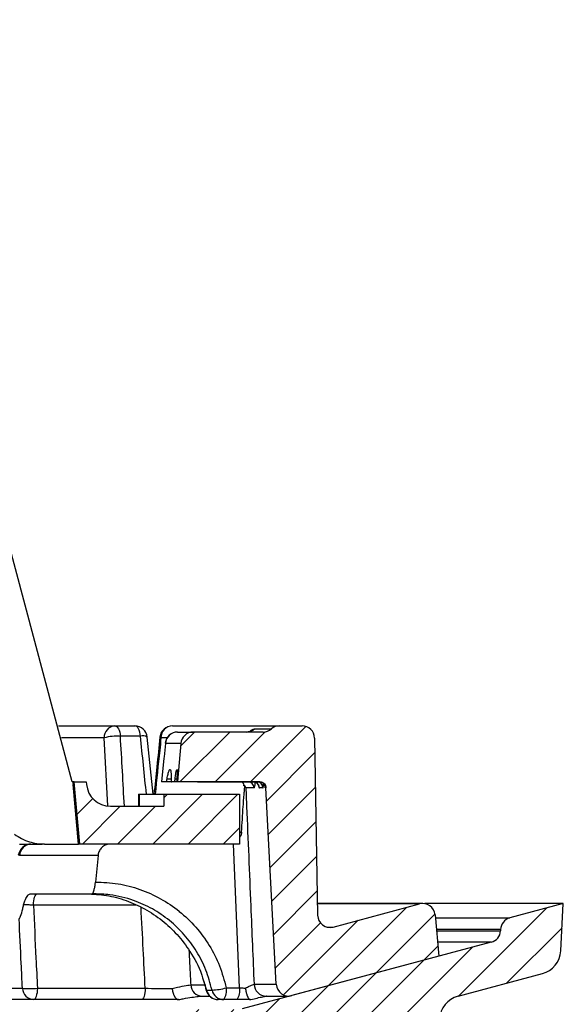
# Model space of a CAD drawing. Units: inches. Extents: x 9.5 to 24.7, y 1.1 to 21.5.
# Drawn here: x 22 to 24.7, y 5.8 to 10.7 of the extents above; entities that cross this region are included whole.
import ezdxf

# ---------------------------------------------------------------- set-up
doc = ezdxf.new("R2010")
doc.units = ezdxf.units.IN
doc.header["$MEASUREMENT"] = 0
pattern_1 = [(45, (0, 0), (-0.08838834764831845, 0.08838834764831845), [])]

msp = doc.modelspace()

# ---------------------------------------------------------------- hatches: boundary and pattern name
at = {"linetype": 'Continuous', "lineweight": 18}
h = msp.add_hatch(dxfattribs=at)
h.set_pattern_fill('ANSI31', angle=2.8e-322, style=0)
h.set_pattern_definition(pattern_1)
edge = h.paths.add_edge_path(flags=0)
edge.add_line((24.00426815092946, 6.278106197961201), (23.57119381951182, 6.162064280595192))
edge.add_arc((23.55501762919291, 6.222434644738261), 0.0625, 180.9999999999993, 284.99999999999443, ccw=False)
edge.add_line((23.49252714824564, 6.221343869335931), (23.47699857898794, 7.11097500629052))
edge.add_arc((23.41450809804066, 7.109884230888246), 0.0625, 0.9999999999479743, 90)
edge.add_line((23.41450809804066, 7.172384230888246), (23.30190722541083, 7.172384230888246))
edge.add_arc((23.30190722541083, 7.109884230888246), 0.0625, 90, 131.4096221094043)
edge.add_arc((23.21922749694006, 7.203634230888245), 0.0625, 270, 311.40962210913875, ccw=False)
edge.add_line((23.21922749694006, 7.141134230888245), (22.86756954536148, 7.141134230888246))
edge.add_arc((22.86756954536148, 7.078634230888245), 0.0625, 90, 175.0000000000027)
edge.add_line((22.80530737673075, 7.08408146480997), (22.78854227316307, 6.892455454170155))
edge.add_ellipse((23.30369165739488, 6.922384230888245), major_axis=(-1.790584015579701, 2.686677685133234e-16), ratio=0.01745240643728343, start_angle=73.279746324525, end_angle=86.74750072040722)
edge.add_spline(control_points=[(23.2021004774501, 6.891184568493532), (23.2055955751957, 6.89118110211431), (23.20913825004443, 6.890573555886626), (23.21243502441914, 6.889412953030635), (23.21573166235993, 6.888252398205106), (23.2188733313057, 6.886506996537332), (23.22160077226788, 6.884321641871947), (23.22433102325563, 6.88213403568121), (23.22672143927815, 6.87944529746971), (23.22857455915298, 6.876477834238032), (23.23042929918316, 6.873507776597044), (23.23179690933698, 6.870176570767469), (23.23256400452482, 6.86676001285882), (23.23294840950785, 6.865047915187342), (23.23318908688014, 6.863297212524559), (23.23328092187922, 6.861544896354286)], knot_values=[0, 0, 0, 0, 0.0002663265791983878, 0.0002663265791983878, 0.0002663265791983878, 0.0005326342018120019, 0.0005326342018120019, 0.0005326342018120019, 0.0007992197511265554, 0.0007992197511265554, 0.0007992197511265554, 0.001066045179679415, 0.001066045179679415, 0.001066045179679415, 0.001198327348671578, 0.001198327348671578, 0.001198327348671578, 0.001198327348671578], weights=[1, 1, 1, 1, 1, 1, 1, 1, 1, 1, 1, 1, 1, 1, 1, 1], degree=3, periodic=0)
edge.add_line((23.23328092187922, 6.861544896354286), (23.28501187390479, 5.874459529768253))
edge.add_arc((23.34742621982695, 5.877730527033439), 0.0625, 183.0000000000024, 285.0000000000022)
edge.add_line((23.36360241014586, 5.817360162890373), (24.10092667698539, 6.014925604749896))
edge.add_line((24.10092667698539, 6.014925604749896), (24.0827065098791, 6.22318306773986))
edge.add_arc((24.02044434124837, 6.217735833818135), 0.0625, 4.999999999996783, 105.0000000000043)
h = msp.add_hatch(dxfattribs=at)
h.set_pattern_fill('ANSI31', style=0)
h.set_pattern_definition(pattern_1)
edge = h.paths.add_edge_path(flags=0)
edge.add_line((22.29822314000547, 6.578634230888244), (23.10092667698538, 6.578634230888246))
edge.add_line((23.10092667698538, 6.578634230888246), (23.10092667698538, 6.828634230888245))
edge.add_line((23.10092667698538, 6.828634230888245), (22.72092667698537, 6.828634230888245))
edge.add_line((22.72092667698537, 6.828634230888245), (22.72092667698537, 6.768634230888246))
edge.add_line((22.72092667698537, 6.768634230888246), (22.45178922507024, 6.768634230888246))
edge.add_arc((22.45178922507024, 6.888634230888246), 0.12, 185.0000000000001, 270, ccw=False)
edge.add_line((22.33224586129922, 6.878175541758527), (22.33115586723798, 6.890634230888245))
edge.add_line((22.33115586723798, 6.890634230888245), (22.27092667698538, 6.890634230888245))
edge.add_line((22.27092667698538, 6.890634230888245), (22.29822314000547, 6.578634230888244))
h = msp.add_hatch(dxfattribs=at)
h.set_pattern_fill('ANSI31', style=0)
h.set_pattern_definition(pattern_1)
edge = h.paths.add_edge_path(flags=0)
edge.add_line((21.40721855598042, 3.879742986463162), (21.4016196238618, 3.772908997402423))
edge.add_arc((21.27679093201748, 3.779450991932792), 0.1250000000000001, 270, 356.9999999999998, ccw=False)
edge.add_line((21.27679093201748, 3.654450991932793), (19.5185040469109, 3.654450991932792))
edge.add_arc((19.5185040469109, 3.279450991932791), 0.3750000000000001, 90, 177.0000000000008)
edge.add_line((19.14401797137793, 3.29907697552389), (19.10558336469841, 2.565700991932791))
edge.add_line((19.10558336469841, 2.565700991932791), (19.08092667698538, 1.435700991932792))
edge.add_line((19.08092667698538, 1.435700991932792), (19.33530167698538, 1.435700991932792))
edge.add_line((19.33530167698538, 1.435700991932792), (19.35995836469841, 2.565700991932792))
edge.add_line((19.35995836469841, 2.565700991932792), (19.42609056145668, 3.321595459776248))
edge.add_arc((19.55061489871814, 3.310700991932792), 0.1250000000000001, 89.9999999999992, 174.9999999999994, ccw=False)
edge.add_line((19.55061489871814, 3.435700991932792), (21.33399362512118, 3.435700991932792))
edge.add_arc((21.33399362512118, 3.810700991932793), 0.3750000000000001, 270.0000000000008, 325.7711336721881)
edge.add_arc((21.74739226747502, 3.529450991932792), 0.1250000000000001, 89.99999999999591, 145.7711336721864, ccw=False)
edge.add_line((21.74739226747503, 3.654450991932792), (21.75507563717278, 3.654450991932792))
edge.add_arc((21.75507563717278, 4.40445099193279), 0.7500000000000001, 270.0000000000008, 357.0000000000009)
edge.add_line((22.50404778823871, 4.365199024750583), (22.53265163771816, 4.910992986463161))
edge.add_arc((22.65748032956248, 4.904450991932791), 0.1250000000000001, 89.9999999999992, 176.999999999998, ccw=False)
edge.add_line((22.65748032956248, 5.029450991932792), (23.53842667698539, 5.029450991932792))
edge.add_line((23.53842667698539, 5.029450991932792), (23.53842667698539, 5.059450991932791))
edge.add_line((23.53842667698539, 5.059450991932791), (23.56617667698539, 5.059450991932791))
edge.add_line((23.56617667698539, 5.059450991932791), (23.56617667698539, 5.599450991932792))
edge.add_line((23.56617667698539, 5.599450991932792), (23.69467667698539, 5.676661581477833))
edge.add_line((23.69467667698539, 5.676661581477833), (23.82317667698539, 5.599450991932792))
edge.add_line((23.82317667698539, 5.599450991932792), (23.82317667698539, 5.059450991932791))
edge.add_line((23.82317667698539, 5.059450991932791), (23.85092667698539, 5.059450991932791))
edge.add_line((23.85092667698539, 5.059450991932791), (23.85092667698539, 5.02945099193279))
edge.add_line((23.85092667698539, 5.02945099193279), (23.95105610614603, 5.02945099193279))
edge.add_arc((23.95105610614603, 5.154450991932792), 0.1250000000000001, 270.0000000000024, 357.0000000000001)
edge.add_line((24.07588479799035, 5.147908997402422), (24.10482302076181, 5.700083181604541))
edge.add_arc((24.22965171260613, 5.693541187074173), 0.1250000000000001, 105.00000000000031, 176.9999999999993, ccw=False)
edge.add_line((24.19729933196831, 5.814281915360307), (24.62100675272353, 5.927813976578741))
edge.add_arc((24.58865437208571, 6.048554704864874), 0.1250000000000001, 285.0000000000004, 357.0000000000014)
edge.add_line((24.71348306393004, 6.042012710334507), (24.72592667698538, 6.27945099193279))
edge.add_line((24.72592667698538, 6.27945099193279), (24.45728831396649, 6.20746955950586))
edge.add_arc((24.4734645042854, 6.147099195362793), 0.0625, 104.999999999998, 176.9999999999664)
edge.add_line((24.41105015836324, 6.150370192628014), (24.41064420051763, 6.142624055486613))
edge.add_arc((24.34822985459548, 6.145895052751798), 0.0625, 285.00000000000534, 356.9999999999989, ccw=False)
edge.add_line((24.36440604491439, 6.085524688608736), (23.11344477954253, 5.750330627789725))
edge.add_arc((23.09726858922362, 5.810700991932792), 0.0625, 270.00000000000324, 285.00000000000114, ccw=False)
edge.add_line((23.09726858922362, 5.748200991932791), (22.78523696240506, 5.748200991932791))
edge.add_arc((22.78523696240506, 5.685700991932792), 0.0625, 90, 176.9999999999985)
edge.add_line((22.7228226164829, 5.688971989197977), (22.72247976507748, 5.682429994667608))
edge.add_arc((22.66006541915532, 5.685700991932792), 0.0625, 270, 357.0000000000001, ccw=False)
edge.add_line((22.66006541915532, 5.623200991932792), (22.41023696240507, 5.623200991932791))
edge.add_arc((22.41023696240507, 5.560700991932791), 0.0625, 90, 176.9999999999881)
edge.add_line((22.3478226164829, 5.563971989197988), (22.29214854992153, 4.501647515178727))
edge.add_arc((21.76162660958316, 4.52945099193279), 0.5312500000000006, 269.9999999999996, 357.00000000000017, ccw=False)
edge.add_line((21.76162660958316, 3.998200991932789), (21.53204724782474, 3.99820099193279))
edge.add_arc((21.53204724782474, 3.873200991932791), 0.1250000000000001, 90, 176.9999999999987)

# ---------------------------------------------------------------- linework, layer by layer
at = {"color": 7, "linetype": 'Continuous', "lineweight": 25}
for p, q in [((22.26095128523252, 6.890634230888245), (21.23868458834609, 10.7190603094142)), ((22.19120932370113, 7.172384230888246), (22.47441248432758, 7.172384230888246)), ((22.47441248432758, 7.172384230888246), (22.57487040257237, 7.172384230888246)), ((22.76313118840039, 7.172384230888246), (23.30190722541083, 7.172384230888246)), ((23.30190722541083, 7.172384230888246), (23.41450809804066, 7.172384230888246)), ((22.78962616019561, 7.141134230888246), (22.86756954536148, 7.141134230888246)), ((23.21922749694006, 7.141134230888245), (22.86756954536148, 7.141134230888246)), ((23.17544554033713, 7.156759230888252), (23.26056736117542, 7.156759230888053)), ((22.42028583872052, 7.11206544943215), (22.20671211001811, 7.112065449432182)), ((22.43938775460202, 6.771152456871415), (22.42028583872052, 7.11206544943215)), ((22.60280537114533, 7.120841245100217), (22.50234745290055, 7.120841245100217)), ((22.66663849870927, 6.828634230888238), (22.63703245754985, 7.116374910434581)), ((22.73681892937802, 7.112065449432182), (22.70609630491278, 7.112065449432148)), ((22.72820554258541, 7.084081464809973), (22.72743942374673, 7.084884015671395)), ((22.80530737673074, 7.08408146480997), (22.72820554258541, 7.084081464809973)), ((22.80530737673074, 7.08408146480997), (22.78854227316306, 6.892455454170155)), ((23.47699857898793, 7.11097500629052), (23.49252714824564, 6.221343869335931)), ((22.2620180601718, 6.890634230888245), (22.26095128523252, 6.890634230888245)), ((22.27092667698538, 6.890634230888245), (22.2620180601718, 6.890634230888245)), ((22.2620180601718, 6.890634230888245), (22.26557420942078, 6.877329437394413)), ((22.29129950974257, 6.578634230888245), (22.26557420942078, 6.877329437394413)), ((22.29822314000547, 6.578634230888244), (22.27092667698538, 6.890634230888245)), ((22.27092667698538, 6.890634230888245), (22.33115586723798, 6.890634230888245)), ((22.33115586723798, 6.890634230888245), (22.33224586129922, 6.878175541758527)), ((22.73181754181232, 6.891134230888246), (22.70882028205649, 6.891134230888246)), ((22.75820302864516, 6.891134230888246), (22.73181754181232, 6.891134230888246)), ((22.7369201116482, 6.906759230888246), (22.75670922677283, 6.906759230888246)), ((22.77393772546636, 6.891134230888246), (22.75820302864516, 6.891134230888246)), ((22.7852687923758, 6.891134230888246), (22.77393772546636, 6.891134230888246)), ((22.77716955200442, 6.906759230888246), (22.78566785218649, 6.906759230888246)), ((22.7884195695413, 6.891134230888246), (22.7852687923758, 6.891134230888246)), ((22.7884195695413, 6.891134230888246), (22.78854227316306, 6.892455454170155)), ((23.20207481002639, 6.891134230888246), (22.7884195695413, 6.891134230888246)), ((23.12219912372669, 6.871594851423358), (23.12236762957332, 6.874901051541356)), ((23.2021004774501, 6.891184568493532), (23.20207481002639, 6.891134230888246)), ((22.59281987502828, 6.828634230888246), (22.59281987502828, 6.768634230888245)), ((22.59281987502828, 6.828634230888246), (22.59700925409401, 6.828634230888245)), ((22.59700925409401, 6.828634230888245), (22.59700925409401, 6.768634230888245)), ((22.59700925409401, 6.828634230888245), (22.72092667698537, 6.828634230888245)), ((22.72092667698537, 6.828634230888245), (22.72092667698537, 6.768634230888246)), ((22.72092667698537, 6.828634230888245), (23.10092667698538, 6.828634230888245)), ((23.10092667698538, 6.828634230888245), (23.10092667698538, 6.578634230888246)), ((23.12728880625395, 6.871594851423358), (23.12219912372669, 6.871594851423358)), ((23.17335420341534, 6.861519729520838), (23.1320434764537, 6.861519729520836)), ((23.21821951043022, 6.861519729520838), (23.19987465114382, 6.861519729520838)), ((23.28501187390479, 5.874459529768253), (23.23328092187922, 6.861544896354285)), ((23.23328198166868, 6.861519729520838), (23.23328092187922, 6.861544896354285)), ((22.45178922507024, 6.768634230888246), (22.72092667698537, 6.768634230888246)), ((23.10092667698537, 6.63895301234434), (23.11078223856732, 6.638953012344338)), ((21.99652280121154, 6.578634230888245), (22.11019639003137, 6.578634230888244)), ((22.12100618079722, 6.578634230888245), (22.11019639003137, 6.578634230888245)), ((22.12100618079722, 6.578634230888245), (22.29129950974257, 6.578634230888245)), ((22.29822314000547, 6.578634230888244), (22.29129950974257, 6.578634230888245)), ((23.10092667698538, 6.578634230888246), (22.29822314000547, 6.578634230888244)), ((22.39001379279748, 6.521581464809977), (21.99674786378072, 6.521581464809976)), ((22.39001379279748, 6.521581464809977), (22.37716161041664, 6.387844407354714)), ((22.05178977905257, 6.328634230888248), (22.36022086233161, 6.328634230888247)), ((22.58254951740707, 6.271581464809976), (22.06554040974741, 6.271581464809977)), ((24.02044434124836, 6.280235833818134), (23.49149918518185, 6.280235833818134)), ((24.00426815092946, 6.278106197961201), (23.49153635811399, 6.278106197961201)), ((23.57119381951182, 6.162064280595192), (24.00426815092946, 6.278106197961201)), ((24.72592667698538, 6.27945099193279), (24.03031800616484, 6.279450991932792)), ((24.72592667698538, 6.27945099193279), (24.45728831396649, 6.20746955950586)), ((24.71348306393004, 6.042012710334507), (24.72592667698538, 6.27945099193279)), ((24.0827065098791, 6.22318306773986), (24.10092667698539, 6.014925604749896)), ((24.08408126371378, 6.207469559505861), (24.45728831396649, 6.20746955950586)), ((23.538841438874, 6.162064280595192), (23.57119381951182, 6.162064280595192)), ((24.41105015836324, 6.150370192628014), (24.08907681101011, 6.150370192628014)), ((24.0897545101961, 6.142624055486614), (24.41064420051763, 6.142624055486613)), ((24.41105015836324, 6.150370192628014), (24.41064420051763, 6.142624055486613)), ((24.36440604491439, 6.085524688608736), (23.11344477954253, 5.750330627789725)), ((24.36440604491439, 6.085524688608736), (24.09475005749242, 6.085524688608736)), ((24.10092667698539, 6.014925604749896), (23.36360241014586, 5.817360162890373)), ((22.91690560223968, 5.901402544016037), (22.93463550988558, 5.845679685433701)), ((24.19729933196831, 5.814281915360307), (24.62100675272353, 5.927813976578741)), ((21.45171154915916, 5.854436996966523), (22.01041244791674, 5.854436996966518)), ((22.08552243119493, 5.854436996966518), (22.62703114233401, 5.854436996966519)), ((22.85536307339053, 5.871585394605096), (22.93128403259101, 5.871585394605096)), ((22.93463550988558, 5.845679685433701), (22.96224770346797, 5.845679685433701)), ((23.03366835232939, 5.856613233623063), (23.10069282516045, 5.856613233623063)), ((23.17314642055774, 5.874459529768254), (23.28501187390479, 5.874459529768253)), ((22.06707548074949, 5.797384230888246), (21.4563932071332, 5.797384230888247)), ((22.60858419188856, 5.797384230888247), (22.06707548074949, 5.797384230888246)), ((22.91332246728377, 5.814532628526823), (22.95086098054555, 5.814532628526823)), ((23.0217591336869, 5.797384230888247), (22.99386658672953, 5.797384230888247)), ((23.08878360651796, 5.797384230888247), (23.0217591336869, 5.797384230888247)), ((23.15430629601287, 5.797358807103408), (23.15767919409015, 5.798169639476412)), ((23.23443173787185, 5.815230527033438), (23.34742621982694, 5.815230527033438))]:
    msp.add_line(p, q, dxfattribs=at)
at = {"color": 7, "linetype": 'Continuous', "lineweight": 25, "flags": 128}
for points in [[(22.47441248432758, 7.172384230888246), (22.47933374521739, 7.171437006740073), (22.48410583691825, 7.168624045770338), (22.4885841117343, 7.164030612124908), (22.49263282790399, 7.157795938164486), (22.49612926409213, 7.150109004168473), (22.49896743921743, 7.141202810121076), (22.50106132486341, 7.131347313208535), (22.50234745290055, 7.120841245100217)], [(22.60280537114533, 7.120841245100217), (22.6015192431082, 7.131347313208535), (22.59942535746222, 7.141202810121076), (22.59658718233691, 7.150109004168473), (22.59309074614877, 7.157795938164486), (22.58904202997908, 7.164030612124908), (22.58456375516303, 7.168624045770338), (22.57979166346216, 7.171437006740073), (22.57487040257237, 7.172384230888246)], [(22.70609630491278, 7.112065449432148), (22.7024586449764, 7.114068068156114), (22.70098808176559, 7.115921248937778), (22.7009655188714, 7.1163401996004)], [(22.72820554258541, 7.084081464809973), (22.72147741717363, 7.017061187021406), (22.72084674794097, 7.010781859115034), (22.70882028205649, 6.891134230888246)], [(23.10069282516045, 5.856613233623063), (23.08053117609078, 6.341019802899725), (23.07060307492509, 6.578634230888247)], [(21.99674786378072, 6.521581464809976), (21.99305800357779, 6.523497502888016), (21.99152809034149, 6.52514945487126), (21.99149739094447, 6.525564594596323)], [(22.06554040974741, 6.271581464809977), (22.06615425392597, 6.282967984260324), (22.06737959561568, 6.293777274026935), (22.06917441782959, 6.303638683383527), (22.07147717608405, 6.31221406443888), (22.07420890876014, 6.319209367233658), (22.07727594469887, 6.324384722718422), (22.08057311518676, 6.327562667867328), (22.08398736019282, 6.328634230888248)], [(22.08552243119493, 5.854436996966518), (22.08490858701637, 5.84305047751617), (22.08368324532665, 5.83224118774956), (22.08188842311274, 5.822379778392968), (22.07958566485827, 5.813804397337615), (22.07685393218216, 5.806809094542836), (22.07378689624344, 5.801633739058072), (22.07048972575555, 5.798455793909166), (22.06707548074949, 5.797384230888246)], [(22.62703114233401, 5.854436996966519), (22.62641729815545, 5.84305047751617), (22.62519195646572, 5.832241187749561), (22.62339713425181, 5.822379778392968), (22.62109437599734, 5.813804397337615), (22.61836264332124, 5.806809094542836), (22.61529560738251, 5.801633739058072), (22.61199843689462, 5.798455793909167), (22.60858419188856, 5.797384230888247)], [(22.93463550988558, 5.845679685433701), (22.93320604675883, 5.844977783503193), (22.93318498569555, 5.844922674769419)]]:
    msp.add_lwpolyline(points, dxfattribs=at)
at = {"color": 7, "linetype": 'Continuous', "lineweight": 25}
for centre, radius, start, end in [((22.47869382982239, 7.114097916643182), 0.05844334305564813, 94.2010423935906, 181.992960584818), ((22.57487040257235, 7.109884230888246), 0.06250000000000126, 5.960964468839768, 90), ((22.76313118840039, 7.109884230888246), 0.06249999999999996, 90, 174.0710281419528), ((22.7658425921227, 7.11269616733863), 0.05974961623682882, 92.6009432078839, 180.6048263996402), ((23.30190722541083, 7.109884230888246), 0.06249999999999911, 90, 131.4096221094067), ((23.41450809804066, 7.109884230888246), 0.06249999999999911, 0.999999999948088, 90), ((22.61403212441575, 7.073530254983612), 0.04862478560167165, 61.76918020298481, 103.3492047782131), ((22.78962616019555, 7.078634230887452), 0.06250000000039613, 90, 174.2610278121852), ((22.79000200655258, 7.079141795623671), 0.06199357459057101, 90.3473673209472, 175.4298080094217), ((22.86756954536148, 7.078634230888245), 0.06250000000000393, 90, 175.000000000003), ((23.13461744455675, 7.202288486490114), 0.06115428456544985, 270.0557635394398, 311.8839826488315), ((23.21922749694006, 7.203634230888245), 0.06250000000012636, 270.0000000000008, 311.4096221091372), ((22.49043601781135, 6.844160923800722), 0.2769366037205565, 87.53486699676523, 104.6733326009946), ((22.45178922507024, 6.888634230888246), 0.1200000000000023, 185.0000000000009, 270.0000000000008), ((23.1423092944345, 6.860055120741901), 0.03107943777650903, 2.701046027060408, 89.73691664390253), ((23.16875810796038, 6.859979702453802), 0.03115462956053252, 2.833383884314189, 89.85401505946876), ((23.18705325420795, 6.859927341430279), 0.03120690991980721, 2.924889278319507, 89.9343877994193), ((23.19839649162021, 6.859887750946283), 0.03125468011872704, 2.993088594476061, 51.04710546494984), ((22.05328183714486, 6.516134230888246), 0.06250000000000089, 90, 171.3193935367303), ((22.05595143259899, 6.519452578513601), 0.05924183249767356, 92.58277572071081, 177.9406027373132), ((24.02044434124837, 6.217735833818135), 0.06250000000000111, 4.999999999996783, 105.0000000000043), ((23.55501762919291, 6.222434644738261), 0.0625000000000019, 181.0000000000002, 285.0000000000016), ((24.4734645042854, 6.147099195362793), 0.06249999999999927, 104.999999999998, 176.9999999999666), ((24.34822985459548, 6.145895052751798), 0.06249999999999682, 285.0000000000062, 356.9999999999998), ((24.58865437208571, 6.048554704864874), 0.1250000000000031, 285.0000000000004, 357.0000000000014), ((22.04796743955583, 6.228843925984773), 0.3762856971689107, 264.272089343462, 275.7279106565397), ((22.06968181369475, 5.856637123694645), 0.05931018696099619, 182.1258895109253, 267.4813773264333), ((22.91493960742341, 5.874142064228775), 0.05963136730728338, 182.4572855208139, 268.4460080347279), ((22.99386658672953, 5.859884230888248), 0.06250000000000089, 193.8604343804213, 270.0000000000041), ((22.99446324310989, 5.858585151858051), 0.06120382934415788, 192.1727810205485, 269.4414330885962), ((22.95262186299933, 6.147293534377364), 0.3017674115595299, 271.8279429224722, 285.5793519929092), ((23.02225219931852, 5.858805615096671), 0.06142336324067454, 192.3390382489421, 269.5400629070997), ((22.94837600561477, 5.84295122879605), 0.08637959703529755, 328.161930472737, 9.100251713981834), ((23.01540047844583, 5.842951228796051), 0.08637959703530103, 328.1619304727377, 9.10025171398088), ((23.23486761823304, 5.877002553218876), 0.0617735640119941, 182.3593538620506, 269.5957119730769), ((23.34742621982695, 5.877730527033438), 0.06250000000000339, 183.0000000000013, 285.0000000000024), ((24.22965171260613, 5.693541187074173), 0.1250000000000031, 105.0000000000011, 177.0000000000002)]:
    msp.add_arc(centre, radius, start, end, dxfattribs=at)
for centre, major_axis, ratio, start_param, end_param in [((16.56047689015796, 12.3659477160249), (-2.969502907293126, 35.84893580584344), 0.1545458295677091, 4.542823446667898, 4.552761715689595), ((17.41395372686348, 1.808615906483065), (-2.982007897741429, 35.97329475641104), 0.1568463564835456, 4.83938142753067, 4.84758871163698), ((23.30369165739487, 6.922384230888245), (-1.7905840155797, 8.881784197001252e-16), 0.01745240643728394, 1.278972848389166, 1.514029505447259)]:
    msp.add_ellipse(centre, major_axis=major_axis, ratio=ratio, start_param=start_param, end_param=end_param, dxfattribs=at)
for points, knots in [([(23.1567914885002, 7.145798928110438), (23.15692387637464, 7.145889533930599), (23.15744001442432, 7.14624277709206), (23.15522304467543, 7.144928115368663), (23.148499277179, 7.142747859732475), (23.14069482007294, 7.140528204667958), (23.13530000531428, 7.141301522006144), (23.13470578203471, 7.141386700679631)], [0, 0, 0, 0, 0.08939716223451677, 0.3485309901467029, 0.5803120042950486, 0.9537725782323109, 1, 1, 1, 1]), ([(23.14923018379828, 7.141134230888245), (23.14994346072616, 7.141906571988566), (23.15174454791768, 7.143856801428067), (23.15465949318159, 7.146441987646735), (23.15776337570662, 7.148897859987144), (23.16064478429452, 7.150882130970269), (23.16328259169242, 7.152489343188448), (23.16576003115133, 7.153811564684113), (23.16811391719186, 7.154897569562383), (23.17030363692401, 7.155741038871271), (23.17229076030489, 7.15633467224744), (23.17403493647256, 7.156694643732876), (23.17497501618769, 7.156737687053649), (23.17544554033713, 7.156759230888252)], [0, 0, 0, 0, 0.06418527212067007, 0.1620734766283131, 0.2603382585620736, 0.3479583234131214, 0.4358050482000803, 0.5243021431369491, 0.6130053682263114, 0.7092035101902923, 0.8056326095305304, 0.902716174373621, 1, 1, 1, 1]), ([(22.70096551887139, 7.116340199600406), (22.69579324583009, 7.066528970882445), (22.68583473393604, 6.970624189815299), (22.6756836092046, 6.874725064825524), (22.6708047971787, 6.828634230888241)], [0, 0, 0, 0, 0.5193821221810202, 1, 1, 1, 1]), ([(22.70609630491278, 7.112065449432148), (22.70393901454025, 7.091151116946103), (22.6941935510159, 6.996671548050578), (22.6842996988423, 6.902196189201833), (22.67659598487895, 6.828634230888245)], [0, 0, 0, 0, 0.2213635469608403, 1, 1, 1, 1]), ([(22.7369201116482, 6.906759230888246), (22.73724884907984, 6.908699020909404), (22.73910248649143, 6.919636830260639), (22.74281991027775, 6.936743104903273), (22.74778808724529, 6.95122036954993), (22.75209175869478, 6.955346930126505), (22.75522145753319, 6.948764235627976), (22.75688017173147, 6.932295757992714), (22.75693301449871, 6.915845839968156), (22.75670970253621, 6.906778548640275), (22.75670922677284, 6.906759230888246)], [0, 0, 0, 0, 0.03491399879006384, 0.1968680415350528, 0.3582372013047693, 0.5188137793154997, 0.6788542777165938, 0.8389513903786447, 0.999656887929065, 1, 1, 1, 1]), ([(22.77716955200442, 6.906759230888246), (22.77741739084194, 6.908699020909404), (22.77881486888088, 6.919636830260639), (22.78138578938388, 6.936743104903273), (22.78437111733859, 6.95122036954993), (22.78646629046697, 6.955346930126505), (22.78741734865725, 6.948764235627973), (22.78716619576226, 6.932295757992722), (22.78626191375886, 6.915845839968139), (22.78566911513663, 6.906778548640275), (22.78566785218649, 6.906759230888246)], [0, 0, 0, 0, 0.03491399879006601, 0.1968680415350553, 0.3582372013047708, 0.518813779315502, 0.6788542777165942, 0.8389513903786453, 0.999656887929065, 1, 1, 1, 1]), ([(22.73181754181232, 6.891134230888246), (22.73233849331534, 6.891486525352534), (22.73338035145412, 6.892191083939523), (22.73521341390728, 6.897636952419338), (22.73633148262156, 6.903613015968546), (22.7369201116482, 6.906759230888246)], [0, 0, 0, 0, 0.3213765913322509, 0.6427255038994225, 0.9999999999999999, 0.9999999999999999, 0.9999999999999999, 0.9999999999999999]), ([(22.75670922677284, 6.906759230888246), (22.75668215421348, 6.903900559946729), (22.75662800638083, 6.898182931490989), (22.75714752492826, 6.892373999340236), (22.75784067044766, 6.89155984782771), (22.75820302864516, 6.891134230888246)], [0, 0, 0, 0, 0.3230337599801774, 0.646099903071606, 1, 1, 1, 1]), ([(22.77393772546636, 6.891134230888246), (22.77421609992143, 6.891486525352533), (22.77477282485638, 6.892191083939523), (22.77592386963474, 6.897636952419337), (22.77673992420145, 6.903613015968546), (22.77716955200442, 6.906759230888246)], [0, 0, 0, 0, 0.3213765913322632, 0.6427255038994374, 1, 1, 1, 1]), ([(22.78566785218649, 6.906759230888246), (22.78549592759648, 6.903900559946729), (22.78515206118156, 6.898182931490989), (22.78499608499228, 6.892373999340236), (22.78517517095661, 6.891559847827709), (22.7852687923758, 6.891134230888246)], [0, 0, 0, 0, 0.3230337599801785, 0.6460999030716029, 0.9999999999999999, 0.9999999999999999, 0.9999999999999999, 0.9999999999999999]), ([(23.12219912372669, 6.871594851423358), (23.12274977289968, 6.872224849758635), (23.12431884569409, 6.87402002769936), (23.12159916319106, 6.882781216622009), (23.11450327498071, 6.889623339698499), (23.10705799618123, 6.890678510775925), (23.10384243866326, 6.891134230888246)], [0, 0, 0, 0, 0.1845494543648812, 0.5258729918749108, 0.7952282639092549, 0.9999999999999999, 0.9999999999999999, 0.9999999999999999, 0.9999999999999999]), ([(23.16979906116987, 6.890929616073297), (23.17017914320905, 6.890980424344684), (23.17412667360989, 6.891508118829651), (23.18096397288884, 6.888987196763749), (23.18835655033403, 6.884516978250041), (23.19281845717683, 6.879611945908069), (23.19497382424136, 6.876082502909594), (23.19580012988369, 6.874207007367054), (23.19585320823109, 6.874039600828191), (23.1958800808967, 6.873954845741413)], [0, 0, 0, 0, 0.02734082635667094, 0.2839617032620467, 0.4902182260484162, 0.6593132101627334, 0.7880833513464759, 0.8927102007594188, 1, 1, 1, 1]), ([(23.17335420341534, 6.861519729520838), (23.17345881656268, 6.861528322977819), (23.1745374240531, 6.861616925293149), (23.17639607415678, 6.864763881386133), (23.1783476764582, 6.875543661083624), (23.17883426079944, 6.887030995884251), (23.17907734398407, 6.892769729520837)], [0, 0, 0, 0, 0.03458391485894562, 0.3565753498836457, 0.6785640232206138, 1, 1, 1, 1]), ([(23.1951856132799, 6.874035047780493), (23.19531593835182, 6.873380975050637), (23.19565438546042, 6.871682383820473), (23.19621192956832, 6.869320746104211), (23.19685298386501, 6.866934741112287), (23.1974878441204, 6.864980654245986), (23.19810837037073, 6.863450841459475), (23.19871262473164, 6.862354517630987), (23.1993067633442, 6.861651774506909), (23.19968489821177, 6.861563850777338), (23.19987465114382, 6.861519729520838)], [0, 0, 0, 0, 0.0810614391530389, 0.2105121393463249, 0.3427621814332043, 0.4759775379466804, 0.6046811565052772, 0.7342713684234977, 0.8666539605381499, 1, 1, 1, 1]), ([(23.20209420225851, 6.89101843060333), (23.20232004983418, 6.891056949265778), (23.20618051585088, 6.891715357871428), (23.2131114687539, 6.889475567908996), (23.22109530129449, 6.885189664526943), (23.22637963768194, 6.879811612208709), (23.22922793028841, 6.875786036603292), (23.23012975162637, 6.873551175122036), (23.23025689021288, 6.873236104810649)], [0, 0, 0, 0, 0.01954039197221488, 0.3340085406598078, 0.5841635380055531, 0.7943690392886976, 0.9710101895058708, 0.9999999999999999, 0.9999999999999999, 0.9999999999999999, 0.9999999999999999]), ([(23.2021004774501, 6.891184568493532), (23.20561095117877, 6.890835508548905), (23.21263175335843, 6.890137403105169), (23.22198490669146, 6.884741995982893), (23.22905491380441, 6.876806214093887), (23.23255777618805, 6.86853049817044), (23.23309993361544, 6.863293246596345), (23.23328092187922, 6.861544896354285)], [0, 0, 0, 0, 0.2219823203030478, 0.4439554540756917, 0.6661572821405336, 0.8885533779843264, 1, 1, 1, 1]), ([(23.21821951043022, 6.861519729520838), (23.21827181989229, 6.861528029219256), (23.21881115341822, 6.861613602754795), (23.21962521388606, 6.86493307630369), (23.22020065972699, 6.872724828127439), (23.22016729864797, 6.880162449496762), (23.2201589514558, 6.882023398142747)], [0, 0, 0, 0, 0.04399919800771181, 0.4536510539130774, 0.8632993962762174, 1, 1, 1, 1]), ([(23.22545403533331, 6.87543224670738), (23.22615136812367, 6.874052473171), (23.22731058793147, 6.871758789529895), (23.22806298704635, 6.869341542572984), (23.22835868537397, 6.868218368864961), (23.22843828786727, 6.867787206028146), (23.22841433292605, 6.867926730149463), (23.2284110290234, 6.867945973532708)], [0, 0, 0, 0, 0.3268880393640336, 0.5434063841592098, 0.7291938244967276, 0.9626499921982542, 1, 1, 1, 1]), ([(23.11078223856732, 6.638953012344338), (23.11204408036988, 6.660166880985344), (23.11458363842895, 6.702861496872918), (23.11827081762894, 6.759772122994129), (23.12147497436627, 6.804979268535058), (23.12384281171964, 6.835165939671569), (23.12561025540059, 6.855284122746502), (23.12670834963818, 6.866345050041565), (23.12722806309064, 6.871045474374306), (23.12728880625395, 6.871594851423358)], [0, 0, 0, 0, 0.2702778508615803, 0.5439559007708955, 0.7280108661907062, 0.8519827938387843, 0.9357040691205585, 0.9924852085105191, 1, 1, 1, 1]), ([(23.1320434764537, 6.861519729520836), (23.13202481430262, 6.861581672712641), (23.13099415005481, 6.865002641330475), (23.12912455182522, 6.868328860159581), (23.12728880625395, 6.871594851423358)], [0, 0, 0, 0, 0.0181069161176863, 1, 1, 1, 1]), ([(23.1320434764537, 6.861519729520836), (23.13336925096425, 6.829840859273614), (23.14165063185702, 6.631960459038702), (23.15537628839196, 6.302941738898728), (23.16770780360407, 6.005598149626691), (23.17314642055774, 5.874459529768254)], [0, 0, 0, 0, 0.09628358728154955, 0.6014303742096478, 0.9999999999999999, 0.9999999999999999, 0.9999999999999999, 0.9999999999999999]), ([(23.22822788687634, 6.868141318128465), (23.2282775506923, 6.867755859112616), (23.22843274792947, 6.866551316667588), (23.228670918459, 6.864993480517733), (23.22894139139968, 6.863447432458631), (23.22918768034921, 6.862355451066578), (23.22941445579722, 6.861651537080409), (23.22954368599889, 6.861563771444105), (23.22960853537349, 6.861519729520838)], [0, 0, 0, 0, 0.08707928894599054, 0.2721189421065418, 0.4508916719320316, 0.6308959033805512, 0.814778824768158, 1, 1, 1, 1]), ([(21.97115396592964, 6.62806018276641), (21.97120065203256, 6.628025585259929), (21.98233614206051, 6.619773446736143), (22.00631277099473, 6.60489998652996), (22.04403324250553, 6.589623349427949), (22.08273931298744, 6.580323640353315), (22.10815328969733, 6.579201661595812), (22.12100618079722, 6.578634230888245)], [0, 0, 0, 0, 0.001086641224991027, 0.2591838206332892, 0.5246712117523437, 0.759606722641951, 1, 1, 1, 1]), ([(23.11078223856732, 6.638953012344338), (23.10986823279134, 6.632139306412597), (23.10850881242617, 6.622005135656551), (23.10279786954752, 6.613839184086086), (23.10092667698538, 6.611163607011314)], [0, 0, 0, 0, 0.6723496273906785, 1, 1, 1, 1]), ([(22.45171255824198, 6.578634230888247), (22.4448140536622, 6.577944491653893), (22.43101722018326, 6.57656503075042), (22.41254362350556, 6.565810477574498), (22.39848416928474, 6.549977798471345), (22.39173099404997, 6.534111801197934), (22.39039671934679, 6.524375661743932), (22.39001379279748, 6.521581464809977)], [0, 0, 0, 0, 0.2269614258910294, 0.453917071873194, 0.6810341058291893, 0.9084592483767399, 1, 1, 1, 1]), ([(22.36022086233161, 6.328634230888247), (22.36174344269523, 6.329711994479124), (22.36478843030686, 6.331867399120422), (22.36942007610982, 6.343632116662174), (22.37347184167345, 6.360217170523774), (22.37594516312629, 6.376050023017525), (22.37691363110575, 6.38544005878699), (22.37716161041664, 6.387844407354714)], [0, 0, 0, 0, 0.229552568781056, 0.4590790377042147, 0.6892771392413314, 0.9204384217945711, 1, 1, 1, 1]), ([(22.37716161041664, 6.387844407354714), (22.41504401675445, 6.386210238642688), (22.49080875500811, 6.382941904429046), (22.60123638380465, 6.353786808873348), (22.70509879278406, 6.307203922159903), (22.76837777672855, 6.264554878945843), (22.82749124841715, 6.216767466601459), (22.88269892511882, 6.163599106845401), (22.95076200758266, 6.071078567480482), (23.00351878343784, 5.96815176387914), (23.02361847545473, 5.893792819834942), (23.03366835232939, 5.856613233623063)], [0, 0, 0, 0, 0.1248355017899711, 0.2496707583341572, 0.3745062493685037, 0.4993420502507561, 0.4997158461556293, 0.6247895160697872, 0.7498638601761434, 0.8749315459649335, 1, 1, 1, 1]), ([(22.01629918879465, 6.273360931361779), (22.01826475314411, 6.280577405502306), (22.02286114048818, 6.297452818620922), (22.03356562182133, 6.316847932798413), (22.04400146830617, 6.327501093420748), (22.05000312323308, 6.328374286631206), (22.05178977905257, 6.328634230888248)], [0, 0, 0, 0, 0.2355052376510708, 0.5507188274451994, 0.8662517536736496, 1, 1, 1, 1]), ([(22.33294083107591, 6.328634230888246), (22.36603786957899, 6.327021095573737), (22.4331663501992, 6.323749282517481), (22.53165140856775, 6.29729712139578), (22.62633275037975, 6.255104225310172), (22.71267288858485, 6.197266738245217), (22.7896184040693, 6.125157204618705), (22.85732647852531, 6.035211910359323), (22.89950160684886, 5.958335260440426), (22.91443490453623, 5.909484799185759), (22.91690560223968, 5.901402544016037)], [0, 0, 0, 0, 0.1307547740687394, 0.2652010486151972, 0.3979400414655135, 0.5345290447578448, 0.6671950538625789, 0.8036752407462864, 0.9675182841744152, 1, 1, 1, 1]), ([(22.37024760361257, 6.328634230888246), (22.36995706111301, 6.328634230888246), (22.36661583674903, 6.328634230888251), (22.36327300855866, 6.328634230888248), (22.36022086233161, 6.328634230888247)], [0, 0, 0, 0, 0.08695689600626064, 1, 1, 1, 1]), ([(22.96224770346797, 5.845679685433701), (22.95314105819482, 5.879478591754275), (22.93492783395743, 5.947076158292918), (22.88704863011814, 6.040641447899969), (22.82521335370305, 6.124769244622802), (22.75019458463747, 6.197077519380574), (22.66405038315934, 6.255197173202629), (22.56352428934882, 6.300338413526264), (22.46390603478451, 6.324978261228095), (22.39655249810902, 6.327607415736752), (22.37024760361257, 6.328634230888246)], [0, 0, 0, 0, 0.1257723692962726, 0.2515438227967873, 0.3773113398722057, 0.5030780431803572, 0.6287223617907817, 0.7543662881852322, 0.9040678605313582, 0.9999999999999999, 0.9999999999999999, 0.9999999999999999, 0.9999999999999999]), ([(21.99357063655597, 6.203634230888247), (21.99416456389667, 6.203806311441888), (21.99557637567932, 6.204215360388704), (21.99842883335253, 6.208262178552222), (22.00487873055727, 6.223436499189932), (22.01064769585683, 6.246834183989276), (22.01488607926319, 6.266728135397373), (22.01629918879465, 6.273360931361779)], [0, 0, 0, 0, 0.04998561720671996, 0.1188197250743032, 0.2543993534254845, 0.7514110264868743, 0.9999999999999999, 0.9999999999999999, 0.9999999999999999, 0.9999999999999999]), ([(22.06554040974741, 6.271581464809977), (22.05863727999443, 6.272056676305365), (22.0448620736801, 6.273004961594236), (22.02771899030782, 6.273430372609534), (22.01889920489771, 6.273376741475657), (22.01629918879465, 6.273360931361779)], [0, 0, 0, 0, 0.4146546154508347, 0.8274439394030085, 1, 1, 1, 1]), ([(22.06554040974741, 6.271581464809977), (22.06981416089507, 6.18264093457779), (22.07649559294124, 6.043594441610669), (22.08313124668995, 5.904544281258427), (22.08552243119493, 5.854436996966518)], [0, 0, 0, 0, 0.6396459798034292, 1, 1, 1, 1]), ([(22.62703114233401, 5.854436996966519), (22.6236638420485, 5.919478158169786), (22.61664573775472, 6.055036502840583), (22.6095826935391, 6.190591049402276), (22.60590851187214, 6.261106257100942)], [0, 0, 0, 0, 0.4798019728052839, 1, 1, 1, 1]), ([(22.01041244791674, 5.854436996966518), (22.00842250877451, 5.895825979238782), (22.00282609730985, 6.012226410781979), (21.99719771300424, 6.128624372947908), (21.99357063655597, 6.203634230888247)], [0, 0, 0, 0, 0.3555741308132925, 1, 1, 1, 1]), ([(22.84649229126334, 6.04562726258771), (22.84801351664626, 6.015874146309651), (22.85097962660709, 5.957861036911719), (22.8539272124753, 5.899846219669252), (22.85536307339053, 5.871585394605096)], [0, 0, 0, 0, 0.5128688426950819, 1, 1, 1, 1]), ([(22.91569834219459, 5.900751455307597), (22.91794501939306, 5.89532251660085), (22.92541996172233, 5.87725983996458), (22.92912994815314, 5.85802812645148), (22.93172485682768, 5.844576718703178)], [0, 0, 0, 0, 0.3005611414116526, 0.9999999999999999, 0.9999999999999999, 0.9999999999999999, 0.9999999999999999]), ([(22.62703114233401, 5.854436996966519), (22.6477291012321, 5.853934841872956), (22.68910102274407, 5.852931113861899), (22.73554535672513, 5.852506863620538), (22.75836925935288, 5.852477985035653), (22.76206501851052, 5.85247330887241)], [0, 0, 0, 0, 0.4562403465349904, 0.911951748497028, 1, 1, 1, 1]), ([(22.76206501851052, 5.85247330887241), (22.7665338169401, 5.853620766420502), (22.78924828053211, 5.859453180459802), (22.82648277821164, 5.867956605871943), (22.84574839506319, 5.870377317050104), (22.85536307339053, 5.871585394605096)], [0, 0, 0, 0, 0.1092840821353439, 0.5554802580525119, 1, 1, 1, 1]), ([(22.76206501851052, 5.85247330887241), (22.76209382547087, 5.852254345308724), (22.76238356006881, 5.850052053942226), (22.76299278199081, 5.846164489008426), (22.76403177469907, 5.840893146224913), (22.76519976499339, 5.835969891386555), (22.76654871179893, 5.83115752630402), (22.76805213428464, 5.826569049321511), (22.76968743465919, 5.822253995660271), (22.7714470258294, 5.818214725163233), (22.77334954299914, 5.814421329412016), (22.77535661920278, 5.810963304273219), (22.77744141306898, 5.807874511323511), (22.77959717387207, 5.805153000322907), (22.78184249826981, 5.802786142681023), (22.78413092561417, 5.800834809161739), (22.78643385496353, 5.799310395611664), (22.78874480679039, 5.79821699530424), (22.79108429331681, 5.797516004360057), (22.79263778271946, 5.79742826265067), (22.79341737633328, 5.797384230888247)], [0, 0, 0, 0, 0.007311067174484712, 0.0735332392625642, 0.1306656815325843, 0.1881897663171339, 0.246950320736164, 0.3061389510482335, 0.3630002457545907, 0.4202512310730664, 0.4787336252619058, 0.5376427444584483, 0.5944151580601639, 0.651579664768593, 0.7099826398966083, 0.7688143835653098, 0.8255853721274546, 0.882750738456531, 0.9411603482014463, 1, 1, 1, 1]), ([(23.10069282516045, 5.856613233623063), (23.1077471234627, 5.856276700832649), (23.1175540324994, 5.855808851824563), (23.127055629621, 5.855560991023136), (23.12972254517344, 5.855491421263684)], [0, 0, 0, 0, 0.7193192346182415, 1, 1, 1, 1]), ([(23.12972254517344, 5.855491421263684), (23.13169723136373, 5.856418087593177), (23.14006937105603, 5.860346904230887), (23.15344699785662, 5.866437860029224), (23.16716481817736, 5.872377679315075), (23.17116507355227, 5.873769937264619), (23.17314642055774, 5.874459529768254)], [0, 0, 0, 0, 0.09574234288253441, 0.4059218487588312, 0.7057500445210837, 1, 1, 1, 1]), ([(23.12972254517344, 5.855491421263684), (23.1297437092377, 5.855329654878377), (23.130182661906, 5.851974543799602), (23.13096273406309, 5.846933690227219), (23.13217698825984, 5.840531535203131), (23.1332304528859, 5.835647667309258), (23.13439386418523, 5.830874690654983), (23.13564278968328, 5.82632573269938), (23.13695964310897, 5.822049180830371), (23.13833914631838, 5.81804724157102), (23.139795604125, 5.814288461033927), (23.14129991456633, 5.8108588573385), (23.14283272287229, 5.807793012931571), (23.14438975744692, 5.805090072439825), (23.14598225826207, 5.802740236356227), (23.14757625610227, 5.800804023954425), (23.14915252525778, 5.79929238854174), (23.15070663951258, 5.798208854287829), (23.15225436656781, 5.797514639963258), (23.15325849625326, 5.797427806311616), (23.15376239509123, 5.797384230888247)], [0, 0, 0, 0, 0.005213170290249262, 0.1081236090130875, 0.1631622364761282, 0.218566728869329, 0.2751314688567632, 0.3321006780232795, 0.3867489778025832, 0.4417683668985767, 0.4979642727912043, 0.5545695155456555, 0.6092621267296829, 0.6643347246154726, 0.7206072183701088, 0.7772947616545347, 0.8319844866188326, 0.8870542828107156, 0.9433208514101822, 1, 1, 1, 1]), ([(22.79341737633328, 5.797384230888247), (22.7868718601307, 5.797384230888247), (22.75500714069881, 5.797384230888247), (22.69129713620382, 5.797384230888247), (22.63615364432726, 5.797384230888247), (22.60858419188856, 5.797384230888247)], [0, 0, 0, 0, 0.1144727057155219, 0.5572731832507708, 1, 1, 1, 1]), ([(22.7950473684011, 5.797319530450024), (22.80279808148519, 5.798882778134398), (22.82699178874456, 5.803762426811787), (22.86152499402059, 5.80935892659206), (22.89181659943214, 5.813393521057867), (22.90934904326942, 5.814522263022555), (22.91154760108323, 5.81447817934836), (22.91205421692358, 5.814468021103939)], [0, 0, 0, 0, 0.1366418703097001, 0.4265250659875672, 0.7089306549523275, 0.932928604416916, 1, 1, 1, 1]), ([(23.15376239509123, 5.797384230888247), (23.14612196390304, 5.797384230888247), (23.12497308841736, 5.797384230888247), (23.10288924432987, 5.797384230888247), (23.08878360651796, 5.797384230888247)], [0, 0, 0, 0, 0.3612689097050129, 1, 1, 1, 1]), ([(23.15396779444622, 5.797384230888248), (23.15411640669086, 5.797384230888247), (23.15441743484566, 5.797384230888246), (23.15436206393503, 5.797384230888247), (23.15395645962661, 5.797384230888247), (23.15376239509123, 5.797384230888247)], [0, 0, 0, 0, 0.3371015596216255, 0.6828310864477518, 1, 1, 1, 1]), ([(23.15767919409015, 5.798169639476412), (23.16812987939026, 5.800722555392326), (23.19056063016884, 5.806201987508413), (23.21683618236447, 5.811840295015551), (23.23150241059614, 5.814614578140104), (23.23721948166692, 5.815328206376808), (23.23672650389514, 5.815292103718377), (23.23661420313323, 5.815283879501626)], [0, 0, 0, 0, 0.2692577852323195, 0.5779194476051316, 0.8268063185525358, 0.9605463298815563, 0.9999999999999999, 0.9999999999999999, 0.9999999999999999, 0.9999999999999999])]:
    msp.add_open_spline(points, degree=3, knots=knots, dxfattribs=at)

doc.saveas('drawing.dxf')
